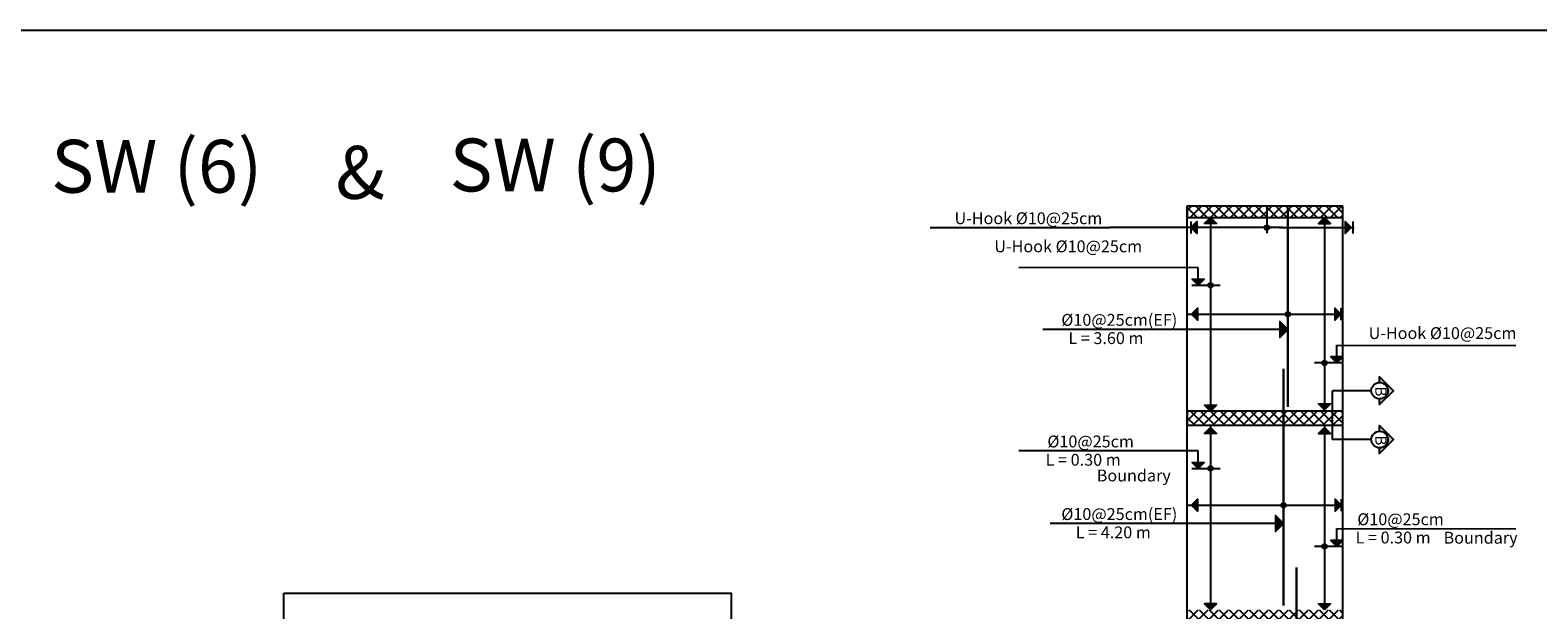
# Model space of a CAD drawing. Units: inches. Extents: x -1525365 to 6038360, y 105425 to 1736016.
# Drawn here: x 334530 to 374458, y 176466 to 191825 of the extents above; entities that cross this region are included whole.
import ezdxf

# ---------------------------------------------------------------- set-up
doc = ezdxf.new("R2010")
doc.units = ezdxf.units.IN
doc.header["$MEASUREMENT"] = 0
doc.styles.get("Standard").update_dxf_attribs({"font": 'arial.ttf'})
doc.styles.add('TNROMAN', font='Times New Roman')

# ---------------------------------------------------------------- blocks, each defined once
blk = doc.blocks.new('sw6')
h = blk.add_hatch()
h.set_pattern_fill('ANSI37', color=256)
h.set_pattern_definition([(45, (75.44888, 140.3669), (-0.088388348, 0.088388348), []), (135, (75.44888, 140.3669), (-0.088388348, -0.088388348), [])])
h.paths.add_polyline_path([(503.89425, 367.23486), (501.14505, 367.23486), (501.14505, 367.03486), (503.89425, 367.03486)])
h.paths.add_polyline_path([(503.89425, 363.61486), (501.14505, 363.61486), (501.14505, 363.36486), (503.89425, 363.36486)])
h.paths.add_polyline_path([(503.89425, 360.10514), (501.14505, 360.10486), (501.14505, 359.75486), (503.89425, 359.75486)])
h.paths.add_polyline_path([(503.89425, 356.48486), (501.14505, 356.48486), (501.14505, 356.13486), (503.89425, 356.13486)])
h.paths.add_polyline_path([(503.89425, 352.86486), (501.14505, 352.86486), (501.14505, 352.51486), (503.89425, 352.51486)])
h.paths.add_polyline_path([(503.89425, 349.24486), (501.14505, 349.24486), (501.14505, 348.89486), (503.89425, 348.89486)])
h.paths.add_polyline_path([(503.89425, 343.52486), (501.14505, 343.52486), (501.14505, 343.37486), (503.89425, 343.37514)])
h = blk.add_hatch(color=256)
h.dxf.hatch_style = 1
h.paths.add_polyline_path([(501.20832, 366.8583), (501.31439, 366.96437), (501.31439, 366.75224)])
h = blk.add_hatch(color=256)
h.dxf.hatch_style = 1
h.paths.add_polyline_path([(501.55553, 367.03486), (501.6616, 366.92879), (501.44947, 366.92879)])
h = blk.add_hatch(color=256)
h.dxf.hatch_style = 1
h.paths.add_polyline_path([(503.56861, 367.03486), (503.46254, 366.92879), (503.67468, 366.92879)])
h = blk.add_hatch(color=256)
h.dxf.hatch_style = 1
h.paths.add_polyline_path([(504.04206, 366.85803), (503.936, 366.9641), (503.936, 366.75197)])
h = blk.add_hatch(color=256)
h.dxf.hatch_style = 1
h.paths.add_polyline_path([(501.33783, 365.83979), (501.23176, 365.94586), (501.44389, 365.94586)])
h = blk.add_hatch(color=256)
h.dxf.hatch_style = 1
h.paths.add_polyline_path([(501.2207, 365.3263), (501.32676, 365.43237), (501.32676, 365.22024)])
h = blk.add_hatch(color=256)
h.dxf.hatch_style = 1
h.paths.add_polyline_path([(503.85617, 365.32621), (503.75011, 365.43228), (503.75011, 365.22015)])
h = blk.add_hatch(color=256)
h.dxf.hatch_style = 1
h.paths.add_polyline_path([(502.92141, 365.05842), (502.77999, 365.19984), (502.77999, 364.91699)])
h = blk.add_hatch(color=256)
h.dxf.hatch_style = 1
h.paths.add_polyline_path([(503.78623, 364.46656), (503.89229, 364.57263), (503.68016, 364.57263)])
h = blk.add_hatch(color=256)
h.dxf.hatch_style = 1
h.paths.add_polyline_path([(504.54258, 364.2234), (504.54258, 364.1234, -0.41421356), (504.68935, 363.97663, -0.41421356), (504.54258, 363.82986), (504.54258, 363.72986), (504.78935, 363.97663)])
h = blk.add_hatch(color=256)
h.dxf.hatch_style = 1
h.paths.add_polyline_path([(501.55553, 363.61486), (501.44947, 363.72093), (501.6616, 363.72093)])
h = blk.add_hatch(color=256)
h.dxf.hatch_style = 1
h.paths.add_polyline_path([(503.56861, 363.63924), (503.46254, 363.7453), (503.67468, 363.7453)])
h = blk.add_hatch(color=256)
h.dxf.hatch_style = 1
h.paths.add_polyline_path([(504.54258, 363.35877), (504.54258, 363.25877, -0.41421356), (504.68935, 363.112, -0.41421356), (504.54258, 362.96523), (504.54258, 362.86523), (504.78935, 363.112)])
h = blk.add_hatch(color=256)
h.dxf.hatch_style = 1
h.paths.add_polyline_path([(501.55554, 363.32688), (501.6616, 363.22081), (501.44947, 363.22081)])
h = blk.add_hatch(color=256)
h.dxf.hatch_style = 1
h.paths.add_polyline_path([(503.56861, 363.32688), (503.46254, 363.22081), (503.67468, 363.22081)])
h = blk.add_hatch(color=256)
h.dxf.hatch_style = 1
h.paths.add_polyline_path([(501.33783, 362.6034), (501.23176, 362.70947), (501.44389, 362.70947)])
h = blk.add_hatch(color=256)
h.dxf.hatch_style = 1
h.paths.add_polyline_path([(501.2207, 361.95235), (501.32676, 362.05842), (501.32676, 361.84629)])
h = blk.add_hatch(color=256)
h.dxf.hatch_style = 1
h.paths.add_polyline_path([(503.86235, 361.95235), (503.75628, 362.05842), (503.75628, 361.84629)])
h = blk.add_hatch(color=256)
h.dxf.hatch_style = 1
h.paths.add_polyline_path([(502.84633, 361.62789), (502.70491, 361.76931), (502.70491, 361.48646)])
h = blk.add_hatch(color=256)
h.dxf.hatch_style = 1
h.paths.add_polyline_path([(503.78623, 361.22693), (503.89229, 361.333), (503.68016, 361.333)])
h = blk.add_hatch(color=256)
h.dxf.hatch_style = 1
h.paths.add_polyline_path([(501.55553, 360.10541), (501.6616, 360.21148), (501.44947, 360.21148)])
h = blk.add_hatch(color=256)
h.dxf.hatch_style = 1
h.paths.add_polyline_path([(503.56861, 360.10541), (503.46254, 360.21148), (503.67468, 360.21148)])
for p, q in [((501.14505, 343.37486), (501.14505, 367.23486)), ((502.55441, 367.22919), (502.55441, 366.80758)), ((503.89425, 343.37514), (503.89425, 367.23486)), ((496.60932, 366.85821), (499.78163, 366.85821)), ((502.83251, 366.85821), (499.78163, 366.85821)), ((501.20832, 366.96428), (501.20832, 366.75215)), ((501.55554, 366.9782), (501.55553, 363.61486)), ((502.76729, 366.85812), (504.09548, 366.85812)), ((503.56861, 366.9782), (503.56861, 363.61486)), ((504.06758, 366.96419), (504.06758, 366.75206)), ((502.55441, 366.80758), (502.55441, 366.75758)), ((501.33783, 366.15325), (498.17424, 366.14888)), ((501.33783, 365.83979), (501.33783, 366.14888)), ((501.2298, 365.83979), (501.6298, 365.83979)), ((501.2298, 365.83979), (501.7298, 365.83979)), ((501.14505, 365.32621), (503.89425, 365.32621)), ((503.85608, 365.43228), (503.85608, 365.22015)), ((503.85608, 365.43228), (503.85608, 365.22015)), ((502.77999, 365.05833), (498.59789, 365.05833)), ((503.78623, 364.78002), (506.94981, 364.77565)), ((503.78623, 364.47093), (503.78623, 364.78002)), ((503.89425, 364.46656), (503.39425, 364.46656)), ((503.89425, 364.46656), (503.49425, 364.46656)), ((504.39581, 363.97663), (503.71309, 363.97663)), ((501.55553, 363.36486), (501.55553, 360.10541)), ((503.56861, 363.36486), (503.56861, 360.10541)), ((501.33783, 362.91686), (498.17424, 362.91249)), ((501.33783, 362.6034), (501.33783, 362.91249)), ((501.2298, 362.6034), (501.6298, 362.6034)), ((501.2298, 362.6034), (501.7298, 362.6034)), ((503.86226, 362.05842), (503.86226, 361.84629)), ((503.86226, 362.05842), (503.86226, 361.84629)), ((501.14505, 361.95226), (503.89425, 361.95226)), ((502.84633, 361.6278), (498.72784, 361.6278)), ((503.78623, 361.54039), (506.94981, 361.53603)), ((503.78623, 361.2313), (503.78623, 361.54039)), ((503.89425, 361.22693), (503.39425, 361.22693)), ((503.89425, 361.22693), (503.49425, 361.22693))]:
    blk.add_line(p, q)
at = {"linetype": 'Continuous'}
for p, q in [((503.71309, 363.112), (503.71309, 363.97663)), ((504.39581, 363.112), (503.71309, 363.112))]:
    blk.add_line(p, q, dxfattribs=at)
for points in [[(503.89425, 367.23486), (501.14505, 367.23486), (501.14505, 367.03486), (503.89425, 367.03486)], [(503.89425, 363.61486), (501.14505, 363.61486), (501.14505, 363.36486), (503.89425, 363.36486)], [(485.19742, 360.3987), (493.09271, 360.3987), (493.09271, 355.19333), (485.19742, 355.18935)]]:
    blk.add_lwpolyline(points, close=True)
for points in [[(501.20832, 366.8583), (501.31439, 366.96437), (501.31439, 366.75224), (501.20832, 366.8583)], [(501.55553, 367.03486), (501.6616, 366.92879), (501.44947, 366.92879), (501.55553, 367.03486)], [(503.56861, 367.03486), (503.46254, 366.92879), (503.67468, 366.92879), (503.56861, 367.03486)], [(504.04206, 366.85803), (503.936, 366.9641), (503.936, 366.75197), (504.04206, 366.85803)], [(501.33783, 365.83979), (501.23176, 365.94586), (501.44389, 365.94586), (501.33783, 365.83979)], [(501.2207, 365.3263), (501.32676, 365.43237), (501.32676, 365.22024), (501.2207, 365.3263)], [(503.85617, 365.32621), (503.75011, 365.43228), (503.75011, 365.22015), (503.85617, 365.32621)], [(502.92141, 365.05842), (502.77999, 365.19984), (502.77999, 364.91699), (502.92141, 365.05842)], [(503.78623, 364.46656), (503.89229, 364.57263), (503.68016, 364.57263), (503.78623, 364.46656)], [(504.54258, 364.1234), (504.54258, 364.2234), (504.78935, 363.97663), (504.54258, 363.72986), (504.54258, 363.82986)], [(501.55553, 363.61486), (501.44947, 363.72093), (501.6616, 363.72093), (501.55553, 363.61486)], [(503.56861, 363.63924), (503.46254, 363.7453), (503.67468, 363.7453), (503.56861, 363.63924)], [(504.54258, 363.25877), (504.54258, 363.35877), (504.78935, 363.112), (504.54258, 362.86523), (504.54258, 362.96523)], [(501.55554, 363.32688), (501.6616, 363.22081), (501.44947, 363.22081), (501.55554, 363.32688)], [(503.56861, 363.32688), (503.46254, 363.22081), (503.67468, 363.22081), (503.56861, 363.32688)], [(501.33783, 362.6034), (501.23176, 362.70947), (501.44389, 362.70947), (501.33783, 362.6034)], [(501.2207, 361.95235), (501.32676, 362.05842), (501.32676, 361.84629), (501.2207, 361.95235)], [(503.86235, 361.95235), (503.75628, 362.05842), (503.75628, 361.84629), (503.86235, 361.95235)], [(502.84633, 361.62789), (502.70491, 361.76931), (502.70491, 361.48646), (502.84633, 361.62789)], [(503.78623, 361.22693), (503.89229, 361.333), (503.68016, 361.333), (503.78623, 361.22693)], [(501.55553, 360.10541), (501.6616, 360.21148), (501.44947, 360.21148), (501.55553, 360.10541)], [(503.56861, 360.10541), (503.46254, 360.21148), (503.67468, 360.21148), (503.56861, 360.10541)]]:
    blk.add_lwpolyline(points)
at = {"color": 5, "lineweight": 30}
for points in [[(502.92133, 363.68982, 0), (502.92133, 367.2143, 0)], [(502.84633, 360.17982, 0), (502.84633, 364.36482, 0)], [(503.07431, 356.55986, 0), (503.07431, 360.85486, 0)]]:
    blk.add_polyline3d(points, dxfattribs=at)
for centre, radius in [((502.55441, 366.85821), 0.04177), ((501.55544, 365.83979), 0.04177), ((502.92133, 365.32621), 0.04177), ((503.56861, 364.46656), 0.04177), ((504.54258, 363.97663), 0.14677), ((504.54258, 363.112), 0.14677), ((501.55544, 362.6034), 0.04177), ((502.84615, 361.95226), 0.04177), ((503.56861, 361.22693), 0.04177)]:
    blk.add_circle(centre, radius)
at = {"color": 0, "lineweight": 30, "style": 'TNROMAN'}
for s, p in [('U-Hook %%C10@25cm', (497.03778, 366.91736)), ('U-Hook %%C10@25cm', (497.74101, 366.42058)), ('%%C10@25cm(EF)', (498.92418, 365.12265)), ('   L = 3.60 m', (498.85615, 364.79964)), ('U-Hook %%C10@25cm', (504.34949, 364.88867)), ('%%C10@25cm', (498.67767, 362.97469)), ('   L = 0.30 m', (498.45472, 362.65168)), ('Boundary', (499.54866, 362.37384)), ('%%C10@25cm(EF)', (498.92418, 361.69211)), ('%%C10@25cm', (504.14927, 361.60093)), ('   L = 4.20 m', (498.9861, 361.36911)), ('   L = 0.30 m', (503.92631, 361.27792)), ('Boundary', (505.67201, 361.27424))]:
    blk.add_text(s, height=0.209527, dxfattribs=at).set_placement(p)
at = {"char_height": 0.2, "attachment_point": 3, "rotation": 270}
for insert in [(504.66698, 363.87379), (504.66698, 363.00916)]:
    blk.add_mtext_dynamic_manual_height_columns('B', width=0.5577815, gutter_width=1, heights=[0], dxfattribs=dict(at, insert=insert))

msp = doc.modelspace()

# ---------------------------------------------------------------- linework, layer by layer
at = {"color": 253}
msp.add_lwpolyline([(277625, 191825), (402032, 191825), (402032, 105425), (277625, 105425), (277625, 191825)], dxfattribs=at)

# ---------------------------------------------------------------- block references
at = {"xscale": 1500, "yscale": 1500, "zscale": 1500}
msp.add_blockref('sw6', (-386547, -363692), dxfattribs=at)

# ---------------------------------------------------------------- texts
at = {"color": 1, "lineweight": 30, "char_height": 1400, "width": 18183.94, "attachment_point": 1, "style": 'TNROMAN'}
for s, insert in [('{\\fTimes New Roman|b0|i0|c186|p18;SW\\fTimes New Roman|b0|i0|c0|p18; (6)}', (335084, 188918)), ('{\\fTimes New Roman|b0|i0|c186|p18;SW\\fTimes New Roman|b0|i0|c0|p18; (6)}', (335084, 188918)), ('{\\fTimes New Roman|b0|i0|c186|p18;SW\\fTimes New Roman|b0|i0|c0|p18; (9)}', (345637, 188952)), ('{\\fTimes New Roman|b0|i0|c0|p18;&}', (342620, 188755))]:
    msp.add_mtext(s, dxfattribs=dict(at, insert=insert))

doc.saveas('drawing.dxf')
